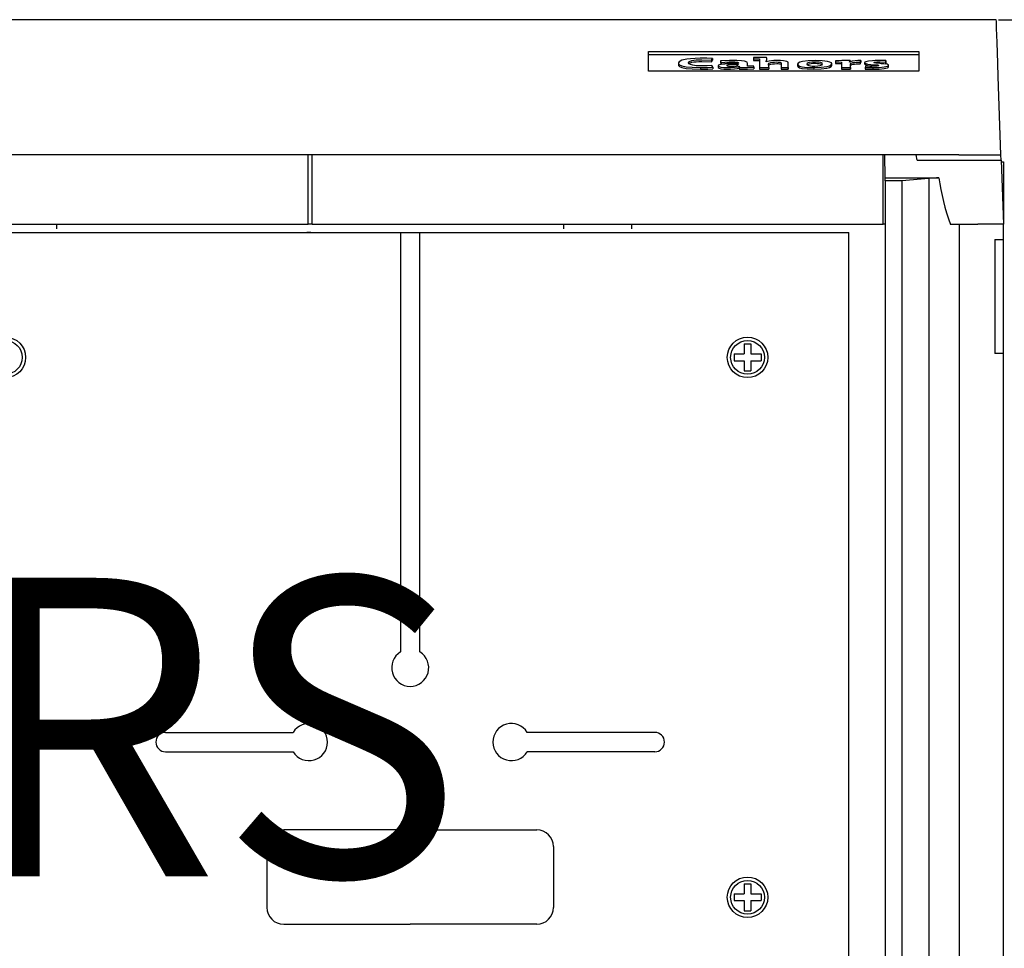
# Model space of a CAD drawing. Extents: x 154 to 282, y 82 to 207.
# Drawn here: x 196 to 222, y 165 to 190 of the extents above; entities that cross this region are included whole.
import ezdxf

# ---------------------------------------------------------------- set-up
doc = ezdxf.new("R2010")
doc.units = 0
doc.header["$MEASUREMENT"] = 0
doc.layers.get('0').update_dxf_attribs({"linetype": 'CONTINUOUS'})
doc.layers.get('DEFPOINTS').update_dxf_attribs({"linetype": 'CONTINUOUS'})
doc.layers.add('COTES', color=2, linetype='CONTINUOUS')
doc.styles.add('ROMANS', font='ARIAL.TTF')
doc.dimstyles.get("Standard").update_dxf_attribs({"dimtxt": 4.5, "dimasz": 5, "dimexe": 0.18, "dimexo": 0.0625, "dimgap": 1, "dimtad": 1, "dimdec": 1, "dimzin": 0, "dimdsep": 46, "dimtxsty": 'ROMANS', "dimcen": 1, "dimclrd": 256, "dimclre": 256, "dimclrt": 256, "dimadec": 0, "dimazin": 0, "dimtfac": 1, "dimtdec": 1, "dimtofl": 0, "dimtmove": 0, "dimatfit": 3, "dimfxl": 0, "dimtolj": 1, "dimtzin": 0, "dimarcsym": 0})

# ---------------------------------------------------------------- blocks, each defined once
blk = doc.blocks.new('*D30')
at = {"lineweight": -2}
for p, q in [((222.104, 189.698), (232.374, 189.698)), ((232.194, 146.206), (232.194, 184.698)), ((222.319, 141.206), (232.374, 141.206))]:
    blk.add_line(p, q, dxfattribs=at)
for points in [[(231.361, 184.698), (233.028, 184.698), (232.194, 189.698)], [(231.361, 146.206), (233.028, 146.206), (232.194, 141.206)]]:
    blk.add_solid(points)
at = {"layer": 'DEFPOINTS', "color": 0}
for p in [(222.041, 189.698), (232.194, 189.698), (222.257, 141.206)]:
    blk.add_point(p, dxfattribs=at)
at = {"insert": (229.406, 165.452), "char_height": 3.5, "attachment_point": 5, "rotation": 90, "style": 'ROMANS'}
blk.add_mtext('\\A1;535', dxfattribs=at)
blk = doc.blocks.new('alzado')
at = {"linetype": 'Continuous'}
for p, q in [((67.813, 94.265), (0.216, 94.265)), ((67.939, 90.64), (67.866, 92.745)), ((66.807, 90.64), (1.221, 90.64)), ((49.368, 88.782), (49.368, 90.64)), ((49.477, 88.782), (49.477, 90.64)), ((64.777, 88.782), (64.777, 90.64)), ((64.835, 90.025), (64.824, 90.64)), ((65.693, 90.504), (65.669, 90.64)), ((66.807, 90.64), (67.939, 90.64)), ((67.944, 90.504), (67.939, 90.64)), ((65.693, 90.504), (67.944, 90.504)), ((67.944, 90.504), (68.004, 88.782)), ((67.945, 90.459), (68.004, 90.459)), ((68.004, 90.459), (68.004, 88.782)), ((64.832, 90.025), (66.275, 90.03)), ((64.832, 89.948), (64.832, 90.025)), ((66.001, 90.011), (65.285, 89.948)), ((66.001, 90.011), (66.001, 47.308)), ((64.832, 89.948), (64.832, 47.371)), ((65.285, 89.948), (64.832, 89.948)), ((65.285, 89.948), (65.285, 47.371)), ((34.068, 88.782), (49.368, 88.782)), ((49.477, 88.782), (49.368, 88.782)), ((49.477, 88.782), (64.777, 88.782)), ((64.832, 88.782), (64.777, 88.782)), ((66.581, 88.782), (66.828, 88.782)), ((66.828, 48.538), (66.828, 88.782)), ((66.828, 88.782), (67.314, 88.782)), ((68.004, 88.782), (67.314, 88.782)), ((68.004, 88.374), (68.004, 88.782)), ((67.777, 88.374), (67.777, 85.319)), ((67.777, 88.374), (68.004, 88.374)), ((68.004, 85.319), (68.004, 88.374)), ((68.004, 85.319), (67.777, 85.319)), ((68.004, 52), (68.004, 85.319))]:
    blk.add_line(p, q, dxfattribs=at)
for p, q in [((58.487, 93.41), (65.738, 93.41)), ((58.487, 92.886), (58.487, 93.41)), ((58.487, 93.334), (65.738, 93.334)), ((60.178, 93.185), (60.204, 93.228)), ((60.178, 93.185), (60.178, 93.14)), ((60.178, 93.14), (60.204, 93.183)), ((60.204, 93.228), (60.204, 93.183)), ((61.303, 93.249), (61.303, 93.22)), ((61.303, 93.22), (61.303, 93.176)), ((61.468, 93.217), (61.468, 92.988)), ((65.738, 93.41), (65.738, 92.886)), ((59.291, 93.102), (59.291, 93.058)), ((59.884, 92.984), (59.884, 92.94)), ((60.214, 92.995), (60.185, 93.037)), ((60.214, 92.995), (60.214, 92.951)), ((60.356, 93.032), (60.356, 92.987)), ((60.417, 93.161), (60.438, 93.122)), ((60.417, 93.161), (60.417, 93.116)), ((60.417, 93.116), (60.438, 93.077)), ((60.438, 93.122), (60.438, 93.077)), ((60.92, 92.987), (60.92, 92.943)), ((60.927, 93.019), (60.929, 93.018)), ((61.309, 92.991), (61.309, 93.02)), ((61.309, 92.991), (61.309, 92.946)), ((61.468, 92.988), (61.468, 92.943)), ((61.468, 92.988), (61.711, 92.988)), ((61.468, 92.943), (61.711, 92.943)), ((61.641, 93.138), (61.64, 93.139)), ((61.711, 92.988), (61.711, 92.943)), ((62.047, 92.988), (62.047, 92.943)), ((62.047, 92.988), (62.234, 92.988)), ((62.047, 92.943), (62.234, 92.943)), ((62.234, 92.943), (62.234, 93.038)), ((62.234, 92.988), (62.234, 92.943)), ((62.484, 93.075), (62.484, 93.03)), ((62.924, 92.984), (62.924, 92.94)), ((62.949, 93.132), (62.949, 93.088)), ((63.406, 93.037), (63.406, 93.081)), ((63.499, 93.165), (63.499, 93.136)), ((63.499, 93.136), (63.499, 93.091)), ((63.664, 93.132), (63.664, 92.988)), ((63.664, 92.988), (63.905, 92.988)), ((63.664, 92.988), (63.664, 92.943)), ((63.664, 92.943), (63.905, 92.943)), ((63.879, 93.132), (63.875, 93.132)), ((63.892, 93.168), (63.892, 93.124)), ((63.905, 92.988), (63.905, 92.943)), ((64.167, 93.126), (64.179, 93.172)), ((64.167, 93.082), (64.179, 93.127)), ((64.167, 93.126), (64.167, 93.082)), ((64.179, 93.172), (64.179, 93.127)), ((64.283, 93.114), (64.283, 93.07)), ((64.308, 93.025), (64.302, 92.987)), ((64.302, 92.987), (64.302, 92.943)), ((64.5, 92.984), (64.5, 92.94)), ((64.729, 93.091), (64.849, 93.087)), ((64.849, 93.132), (64.856, 93.168)), ((64.849, 93.132), (64.849, 93.087)), ((64.849, 93.087), (64.856, 93.124)), ((64.856, 93.168), (64.856, 93.124)), ((64.921, 92.999), (64.921, 93.044)), ((65.738, 92.886), (58.487, 92.886)), ((42.625, 88.662), (42.625, 88.782)), ((56.221, 88.662), (56.221, 88.782)), ((58.034, 88.782), (58.034, 88.662)), ((34.068, 88.563), (63.858, 88.563)), ((49.442, 88.563), (49.334, 88.563)), ((51.841, 88.563), (51.841, 77.321)), ((52.361, 77.321), (52.361, 88.563)), ((63.858, 49.586), (63.858, 88.563)), ((61.054, 85.579), (61.235, 85.579)), ((61.054, 85.579), (61.054, 85.307)), ((61.235, 85.579), (61.235, 85.307)), ((60.783, 85.307), (60.783, 85.126)), ((60.783, 85.307), (61.054, 85.307)), ((61.235, 85.307), (61.506, 85.307)), ((61.506, 85.307), (61.506, 85.126)), ((60.783, 85.126), (61.054, 85.126)), ((61.054, 85.126), (61.054, 84.855)), ((61.235, 85.126), (61.235, 84.855)), ((61.235, 85.126), (61.506, 85.126)), ((61.054, 84.855), (61.235, 84.855)), ((45.544, 75.167), (48.964, 75.167)), ((58.658, 75.167), (55.238, 75.167)), ((45.544, 74.647), (48.964, 74.647)), ((58.658, 74.647), (55.238, 74.647)), ((52.101, 72.556), (48.71, 72.556)), ((52.101, 72.556), (55.492, 72.556)), ((48.258, 72.104), (48.258, 70.476)), ((55.944, 72.104), (55.944, 70.476)), ((61.054, 71.109), (61.235, 71.109)), ((61.054, 71.109), (61.054, 70.838)), ((61.235, 71.109), (61.235, 70.838)), ((60.783, 70.838), (60.783, 70.657)), ((60.783, 70.838), (61.054, 70.838)), ((61.235, 70.838), (61.506, 70.838)), ((61.506, 70.838), (61.506, 70.657)), ((60.783, 70.657), (61.054, 70.657)), ((61.054, 70.657), (61.054, 70.386)), ((61.235, 70.657), (61.235, 70.386)), ((61.235, 70.657), (61.506, 70.657)), ((61.054, 70.386), (61.235, 70.386)), ((48.71, 70.024), (52.101, 70.024)), ((55.492, 70.024), (52.101, 70.024))]:
    blk.add_line(p, q)
blk.add_lwpolyline([(67.866, 92.745), (67.854, 93.089), (67.843, 93.389), (67.834, 93.645), (67.827, 93.857), (67.821, 94.025), (67.817, 94.149), (67.814, 94.228), (67.813, 94.264), (67.813, 94.265)], dxfattribs=at)
for points in [[(60.204, 93.228), (60.054, 93.233), (60.021, 93.233), (59.987, 93.234), (59.954, 93.234), (59.877, 93.234), (59.738, 93.23), (59.618, 93.221), (59.517, 93.209), (59.385, 93.179), (59.31, 93.14), (59.292, 93.109), (59.297, 93.082), (59.321, 93.058), (59.387, 93.029), (59.499, 93.006), (59.663, 92.99), (59.884, 92.984)], [(60.185, 93.037), (60.065, 93.03), (60.025, 93.029), (59.986, 93.028), (59.949, 93.027), (59.863, 93.028), (59.769, 93.033), (59.677, 93.044), (59.613, 93.061), (59.575, 93.083), (59.563, 93.11), (59.585, 93.143), (59.651, 93.169), (59.702, 93.179), (59.763, 93.186), (59.836, 93.19), (59.92, 93.192), (60.178, 93.185)], [(61.657, 93.253), (61.452, 93.252), (61.303, 93.249)], [(61.303, 93.22), (61.399, 93.219), (61.468, 93.217)], [(61.303, 93.176), (61.399, 93.174), (61.468, 93.172)], [(59.293, 93.058), (59.297, 93.038), (59.321, 93.014), (59.387, 92.985), (59.499, 92.961), (59.663, 92.946), (59.884, 92.94)], [(59.575, 93.084), (59.585, 93.098), (59.651, 93.124), (59.702, 93.134), (59.763, 93.141), (59.836, 93.146), (59.92, 93.148), (60.178, 93.14)], [(59.884, 92.984), (60.078, 92.988), (60.214, 92.995)], [(59.884, 92.94), (60.078, 92.944), (60.214, 92.951)], [(60.901, 93.097), (60.731, 93.095), (60.587, 93.088), (60.474, 93.076), (60.396, 93.06), (60.364, 93.045), (60.356, 93.029), (60.384, 93.008), (60.433, 92.996), (60.505, 92.988), (60.598, 92.984), (60.689, 92.985), (60.792, 92.992), (60.873, 93.003), (60.927, 93.019)], [(60.358, 92.987), (60.356, 92.984), (60.384, 92.963), (60.433, 92.951), (60.505, 92.943), (60.598, 92.94), (60.689, 92.941), (60.792, 92.947), (60.873, 92.959), (60.927, 92.974)], [(61.144, 93.023), (61.144, 93.095), (61.136, 93.128), (61.063, 93.155), (60.979, 93.165), (60.859, 93.171), (60.732, 93.172), (60.664, 93.171), (60.417, 93.161)], [(60.438, 93.122), (60.538, 93.13), (60.648, 93.135), (60.717, 93.136), (60.803, 93.134), (60.86, 93.129), (60.879, 93.125), (60.891, 93.12), (60.898, 93.114), (60.901, 93.107), (60.901, 93.097)], [(60.438, 93.077), (60.538, 93.086), (60.583, 93.088)], [(60.901, 93.067), (60.789, 93.066), (60.706, 93.063), (60.648, 93.059), (60.619, 93.054), (60.6, 93.049), (60.591, 93.044), (60.588, 93.037), (60.595, 93.031), (60.61, 93.026), (60.633, 93.023), (60.663, 93.02), (60.7, 93.02)], [(60.7, 93.02), (60.781, 93.023), (60.845, 93.033), (60.869, 93.04), (60.886, 93.047), (60.897, 93.055), (60.901, 93.063), (60.901, 93.067)], [(60.929, 93.018), (60.921, 93.001), (60.92, 92.987)], [(60.92, 92.987), (61.14, 92.988), (61.309, 92.991)], [(60.92, 92.943), (61.14, 92.943), (61.309, 92.946)], [(61.309, 93.02), (61.213, 93.021), (61.144, 93.023)], [(62.234, 92.988), (62.234, 93.023), (62.234, 93.059), (62.234, 93.095), (62.23, 93.126), (62.195, 93.149), (62.112, 93.165), (62.026, 93.171), (61.926, 93.172), (61.849, 93.169), (61.725, 93.158), (61.641, 93.138)], [(61.711, 92.988), (61.711, 93.031), (61.71, 93.075), (61.727, 93.097), (61.773, 93.116), (61.816, 93.125), (61.869, 93.131), (61.928, 93.133), (61.968, 93.132), (61.999, 93.129), (62.021, 93.125), (62.039, 93.116), (62.046, 93.105), (62.046, 93.092), (62.046, 93.078), (62.046, 93.064), (62.047, 92.988)], [(61.71, 93.03), (61.727, 93.053), (61.773, 93.071), (61.816, 93.08), (61.869, 93.086), (61.928, 93.089), (61.968, 93.088), (61.999, 93.085), (62.021, 93.081), (62.039, 93.072), (62.046, 93.06), (62.046, 93.048), (62.046, 93.034), (62.046, 93.019), (62.047, 92.943), (62.047, 92.943)], [(62.966, 93.171), (62.77, 93.164), (62.617, 93.144), (62.545, 93.125), (62.499, 93.101), (62.484, 93.075), (62.498, 93.046), (62.538, 93.023), (62.603, 93.005), (62.742, 92.989), (62.924, 92.984)], [(62.484, 93.03), (62.498, 93.001), (62.538, 92.978), (62.603, 92.961), (62.742, 92.945), (62.924, 92.94)], [(62.949, 93.132), (62.87, 93.129), (62.801, 93.12), (62.766, 93.11), (62.743, 93.096), (62.734, 93.079), (62.747, 93.055), (62.787, 93.038), (62.828, 93.03), (62.88, 93.025), (62.945, 93.024)], [(62.924, 92.984), (63.119, 92.991), (63.271, 93.011), (63.344, 93.031), (63.39, 93.054), (63.406, 93.081), (63.392, 93.109), (63.352, 93.132), (63.286, 93.15), (63.148, 93.166), (62.966, 93.171)], [(62.924, 92.94), (63.119, 92.947), (63.271, 92.967), (63.344, 92.986), (63.39, 93.01), (63.406, 93.037)], [(62.945, 93.024), (63.028, 93.027), (63.095, 93.037), (63.14, 93.055), (63.156, 93.079), (63.143, 93.102), (63.106, 93.118), (63.066, 93.126), (63.013, 93.131), (62.949, 93.132)], [(63.156, 93.034), (63.143, 93.057), (63.106, 93.074), (63.066, 93.082), (63.013, 93.086), (62.949, 93.088)], [(63.892, 93.168), (63.669, 93.168), (63.499, 93.165)], [(63.499, 93.136), (63.596, 93.134), (63.664, 93.132)], [(63.499, 93.091), (63.596, 93.09), (63.664, 93.088)], [(63.875, 93.132), (63.889, 93.153), (63.892, 93.168)], [(63.905, 92.988), (63.905, 93.05), (63.906, 93.07), (63.926, 93.097), (63.971, 93.115), (64.008, 93.122), (64.053, 93.126), (64.106, 93.127), (64.167, 93.126)], [(63.905, 92.943), (63.905, 93.005), (63.906, 93.025), (63.926, 93.052), (63.971, 93.071), (64.008, 93.077), (64.053, 93.081), (64.106, 93.083), (64.167, 93.082)], [(64.856, 93.168), (64.765, 93.171), (64.713, 93.172), (64.694, 93.172), (64.648, 93.172), (64.568, 93.17), (64.498, 93.166), (64.387, 93.155), (64.316, 93.139), (64.293, 93.128), (64.283, 93.116), (64.296, 93.097), (64.359, 93.078), (64.452, 93.067), (64.55, 93.06), (64.63, 93.053), (64.647, 93.049), (64.659, 93.045), (64.665, 93.04), (64.664, 93.038), (64.656, 93.032), (64.638, 93.027), (64.61, 93.024), (64.574, 93.021), (64.431, 93.021), (64.308, 93.025)], [(64.302, 92.987), (64.41, 92.985), (64.5, 92.984)], [(64.302, 92.943), (64.41, 92.94), (64.5, 92.94)], [(64.5, 92.984), (64.674, 92.988), (64.807, 93.001), (64.856, 93.009), (64.892, 93.019), (64.914, 93.031), (64.921, 93.044), (64.912, 93.058), (64.885, 93.07), (64.799, 93.085), (64.691, 93.094), (64.594, 93.102), (64.567, 93.106), (64.547, 93.11), (64.538, 93.113), (64.534, 93.117), (64.534, 93.119), (64.538, 93.124), (64.547, 93.127), (64.572, 93.132), (64.609, 93.135), (64.659, 93.137), (64.702, 93.136), (64.849, 93.132)], [(64.5, 92.94), (64.674, 92.944), (64.807, 92.956), (64.856, 92.965), (64.892, 92.975), (64.914, 92.986), (64.921, 92.999)]]:
    blk.add_lwpolyline(points)
for centre, radius in [((41.249, 85.217), 0.543), ((41.249, 85.217), 0.452), ((61.144, 85.217), 0.543), ((61.144, 85.217), 0.452), ((61.144, 70.747), 0.543), ((61.144, 70.747), 0.452)]:
    blk.add_circle(centre, radius)
for centre, radius, start, end in [((61.537, 93.212), 0.126, 324.2266, 18.762), ((62.907, 92.714), 0.376, 83.6287, 115.0455), ((64.13, 92.398), 0.775, 86.3793, 108.8875), ((64.451, 93.321), 0.301, 236.5275, 275.168), ((52.101, 76.897), 0.497, 121.5154, 58.4846), ((49.388, 74.907), 0.497, 211.5154, 148.4846), ((54.814, 74.907), 0.497, 31.5154, 328.4846), ((45.544, 74.907), 0.26, 90, 270), ((58.658, 74.907), 0.26, 270, 90), ((48.71, 72.104), 0.452, 90, 180), ((55.492, 72.104), 0.452, 0, 90), ((48.71, 70.476), 0.452, 180, 270), ((55.492, 70.476), 0.452, 270, 0)]:
    blk.add_arc(centre, radius, start, end)
for centre, radius, start, end in [((66.606, 82.985), 7.052, 92.6845, 94.9215), ((72.306, 90.846), 6.086, 187.7108, 199.8309)]:
    blk.add_arc(centre, radius, start, end, dxfattribs=at)
at = {"layer": 'COTES', "insert": (10.417, 79.309), "char_height": 8, "width": 54.31986, "attachment_point": 1, "style": 'ROMANS'}
blk.add_mtext('CAHORS ', dxfattribs=at)
dim = blk.add_linear_dim(base=(77.966, 94.265), p1=(68.028, 45.773), p2=(67.813, 94.265), angle=90, text='535', dimstyle='Standard', override={"dimtxt": 3.5, "dimtmove": 1})
dim.commit()
dim.dimension.update_dxf_attribs({"geometry": '*D30', "text_midpoint": (75.177, 70.019), "insert": (-154.229, -95.432)})

msp = doc.modelspace()

# ---------------------------------------------------------------- block references
msp.add_blockref('alzado', (154.229, 95.432))

doc.saveas('drawing.dxf')
